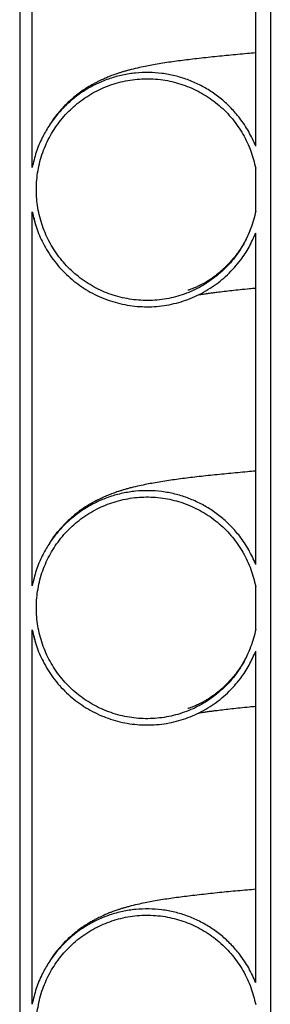
# Model space of a CAD drawing. Units: metres. Extents: x 0.6 to 21.3, y 0.4 to 13.7.
# Drawn here: x 4.5 to 4.6, y 4.8 to 5.2 of the extents above; entities that cross this region are included whole.
import ezdxf

# ---------------------------------------------------------------- set-up
doc = ezdxf.new("R2010")
doc.units = ezdxf.units.M
doc.header["$LTSCALE"] = 50

msp = doc.modelspace()

# ---------------------------------------------------------------- linework, layer by layer
at = {"color": 7, "linetype": 'Continuous', "lineweight": 25}
for p, q in [((4.4599, 5.55754), (4.4599, 4.55374)), ((4.5799, 5.55754), (4.5799, 4.55374)), ((4.4659, 5.17441), (4.4659, 5.35333)), ((4.5729, 5.18466), (4.5729, 5.34308)), ((4.5729, 5.15362), (4.5729, 5.17412)), ((4.4659, 4.97441), (4.4659, 5.15333)), ((4.5729, 4.98466), (4.5729, 5.14308)), ((4.5729, 4.95362), (4.5729, 4.97412)), ((4.4659, 4.77441), (4.4659, 4.95333)), ((4.5729, 4.78466), (4.5729, 4.94308))]:
    msp.add_line(p, q, dxfattribs=at)
for points, knots in [([(4.5729, 5.22926), (4.57155, 5.22914), (4.56857, 5.2289), (4.56431, 5.22851), (4.55985, 5.22809), (4.55548, 5.22766), (4.55112, 5.22721), (4.54682, 5.22674), (4.54271, 5.22626), (4.53873, 5.22577), (4.53497, 5.22528), (4.53123, 5.22475), (4.52753, 5.22418), (4.52406, 5.22359), (4.52068, 5.22296), (4.51709, 5.22222), (4.51408, 5.22152), (4.51156, 5.22086), (4.50988, 5.22038), (4.50837, 5.21992), (4.50706, 5.2195), (4.50595, 5.21912), (4.50498, 5.21878), (4.50385, 5.21837), (4.50227, 5.21775), (4.50019, 5.21687), (4.49812, 5.21591), (4.49626, 5.21496), (4.49486, 5.2142), (4.49322, 5.21326), (4.49095, 5.21185), (4.48839, 5.21006), (4.48594, 5.20815), (4.48363, 5.20613), (4.48142, 5.20401), (4.47852, 5.20085), (4.47594, 5.19773), (4.4745, 5.19527), (4.47414, 5.19465)], [0, 0, 0, 0, 0.035379, 0.078388, 0.121098, 0.165128, 0.210747, 0.257958, 0.306181, 0.352209, 0.401245, 0.447881, 0.499478, 0.550919, 0.594869, 0.646253, 0.701742, 0.725237, 0.746441, 0.765699, 0.783011, 0.795246, 0.806278, 0.817601, 0.831488, 0.850433, 0.872761, 0.885198, 0.898481, 0.911299, 0.922819, 0.93429, 0.946381, 0.954819, 0.964153, 0.974969, 0.993712, 1, 1, 1, 1]), ([(4.5729, 5.18466), (4.57184, 5.18703), (4.56973, 5.19175), (4.56564, 5.19779), (4.5612, 5.20293), (4.55656, 5.20721), (4.55148, 5.21095), (4.546, 5.21407), (4.54021, 5.21657), (4.53418, 5.21842), (4.52797, 5.21956), (4.52168, 5.22), (4.51538, 5.21974), (4.50915, 5.21876), (4.50307, 5.2171), (4.49721, 5.21477), (4.49166, 5.21178), (4.48647, 5.2082), (4.48171, 5.20406), (4.47746, 5.1994), (4.47374, 5.1943), (4.47042, 5.18844), (4.46762, 5.18182), (4.46647, 5.17688), (4.4659, 5.17441)], [0, 0, 0, 0, 0.053809, 0.107619, 0.151306, 0.195133, 0.23882, 0.282497, 0.326314, 0.369991, 0.413655, 0.457458, 0.501123, 0.544781, 0.588579, 0.632237, 0.675899, 0.7197, 0.763362, 0.807035, 0.850847, 0.894519, 0.94726, 1, 1, 1, 1]), ([(4.5729, 5.15362), (4.57258, 5.15219), (4.57194, 5.14932), (4.57052, 5.14509), (4.56876, 5.14096), (4.56665, 5.13698), (4.56423, 5.13324), (4.56151, 5.12971), (4.55848, 5.1264), (4.55517, 5.12335), (4.55165, 5.12062), (4.54792, 5.11819), (4.54395, 5.11606), (4.53982, 5.11428), (4.5356, 5.11287), (4.53128, 5.11182), (4.52683, 5.11113), (4.52235, 5.11081), (4.5179, 5.11088), (4.51347, 5.11132), (4.50905, 5.11213), (4.50472, 5.11332), (4.50054, 5.11486), (4.4965, 5.11674), (4.4926, 5.11897), (4.48891, 5.12152), (4.48547, 5.12436), (4.48228, 5.12747), (4.47934, 5.13086), (4.4767, 5.1345), (4.47439, 5.13831), (4.47241, 5.1423), (4.47076, 5.14648), (4.46947, 5.15079), (4.46856, 5.15515), (4.46801, 5.15957), (4.46783, 5.16406), (4.46804, 5.16856), (4.46862, 5.17297), (4.46957, 5.17733), (4.47089, 5.18163), (4.47257, 5.1858), (4.47458, 5.18978), (4.47692, 5.19357), (4.47959, 5.19719), (4.48256, 5.20057), (4.48577, 5.20365), (4.48923, 5.20646), (4.49294, 5.20899), (4.49686, 5.2112), (4.50092, 5.21304), (4.50511, 5.21455), (4.50945, 5.2157), (4.51388, 5.21649), (4.51831, 5.21689), (4.52276, 5.21692), (4.52725, 5.21657), (4.53168, 5.21585), (4.536, 5.21476), (4.54021, 5.21331), (4.54432, 5.2115), (4.54827, 5.20935), (4.55198, 5.20689), (4.55547, 5.20414), (4.55876, 5.20107), (4.56177, 5.19773), (4.56446, 5.19418), (4.56685, 5.19042), (4.56892, 5.18644), (4.57121, 5.18106), (4.57223, 5.17686), (4.5729, 5.17412)], [0, 0, 0, 0, 0.014109, 0.028219, 0.042738, 0.057257, 0.071366, 0.085476, 0.099995, 0.114515, 0.128621, 0.142727, 0.157243, 0.17176, 0.185861, 0.199963, 0.214475, 0.228986, 0.243085, 0.257184, 0.271693, 0.286201, 0.3003, 0.314399, 0.328908, 0.343416, 0.357518, 0.37162, 0.386131, 0.400642, 0.414748, 0.428854, 0.44337, 0.457885, 0.471995, 0.486104, 0.500624, 0.515143, 0.529254, 0.543366, 0.557887, 0.572409, 0.58652, 0.60063, 0.615151, 0.629672, 0.64378, 0.657888, 0.672406, 0.686924, 0.701028, 0.715131, 0.729645, 0.744159, 0.758259, 0.772359, 0.786869, 0.801379, 0.815477, 0.829576, 0.844084, 0.858592, 0.872692, 0.886792, 0.901302, 0.915811, 0.929915, 0.944019, 0.958532, 0.973046, 1, 1, 1, 1]), ([(4.4659, 5.15333), (4.4665, 5.15077), (4.46771, 5.14558), (4.47047, 5.13925), (4.47332, 5.13421), (4.47597, 5.13032), (4.47897, 5.12663), (4.48228, 5.12322), (4.48582, 5.12012), (4.48961, 5.11733), (4.49366, 5.11485), (4.49791, 5.11272), (4.50228, 5.11097), (4.50678, 5.1096), (4.51142, 5.10859), (4.51613, 5.10799), (4.52083, 5.10779), (4.52553, 5.10798), (4.53024, 5.10857), (4.53489, 5.10956), (4.53939, 5.11093), (4.54376, 5.11266), (4.54801, 5.11478), (4.55207, 5.11725), (4.55586, 5.12003), (4.55941, 5.12312), (4.56272, 5.12652), (4.56628, 5.13088), (4.56989, 5.13633), (4.57189, 5.14082), (4.5729, 5.14308)], [0, 0, 0, 0, 0.054823, 0.110775, 0.143112, 0.175448, 0.208725, 0.242001, 0.274332, 0.306663, 0.339934, 0.373205, 0.405526, 0.437848, 0.471109, 0.50437, 0.536684, 0.568998, 0.602251, 0.635503, 0.667815, 0.700126, 0.733375, 0.766625, 0.798941, 0.831256, 0.86451, 0.897763, 0.948439, 1, 1, 1, 1]), ([(4.46665, 5.1505), (4.46682, 5.14969), (4.46708, 5.1484), (4.4675, 5.14708), (4.46765, 5.1466)], [0, 0, 0, 0, 0.635853, 1, 1, 1, 1]), ([(4.57073, 5.14589), (4.57007, 5.14419), (4.56862, 5.14045), (4.5656, 5.13537), (4.5622, 5.13079), (4.55896, 5.12728), (4.55611, 5.12466), (4.55371, 5.12274), (4.55168, 5.12129), (4.55006, 5.12023), (4.54851, 5.1193), (4.54662, 5.11826), (4.54498, 5.11747), (4.54314, 5.11668), (4.54186, 5.1162), (4.54104, 5.11593), (4.54054, 5.11578), (4.54035, 5.11572), (4.54038, 5.11573), (4.54039, 5.11573)], [0, 0, 0, 0, 0.050604, 0.111842, 0.167693, 0.216914, 0.259229, 0.294432, 0.322429, 0.356619, 0.394757, 0.437268, 0.537021, 0.629206, 0.712217, 0.791542, 0.875238, 0.964457, 1, 1, 1, 1]), ([(4.54553, 5.11362), (4.54575, 5.11366), (4.54627, 5.11374), (4.54721, 5.11388), (4.54857, 5.11408), (4.55027, 5.11432), (4.5523, 5.11459), (4.55476, 5.1149), (4.55776, 5.11526), (4.56142, 5.11567), (4.56544, 5.1161), (4.56926, 5.11648), (4.57189, 5.11673), (4.5729, 5.11682)], [0, 0, 0, 0, 0.038446, 0.092124, 0.151867, 0.245198, 0.332984, 0.415216, 0.541538, 0.663898, 0.786352, 0.917841, 1, 1, 1, 1]), ([(4.5729, 5.02926), (4.57155, 5.02914), (4.56857, 5.0289), (4.56431, 5.02851), (4.55985, 5.02809), (4.55548, 5.02766), (4.55112, 5.02721), (4.54682, 5.02674), (4.54271, 5.02626), (4.53873, 5.02577), (4.53497, 5.02528), (4.53123, 5.02475), (4.52753, 5.02418), (4.52406, 5.02359), (4.52068, 5.02296), (4.51709, 5.02222), (4.51408, 5.02152), (4.51156, 5.02086), (4.50988, 5.02038), (4.50837, 5.01992), (4.50706, 5.0195), (4.50595, 5.01912), (4.50498, 5.01878), (4.50385, 5.01837), (4.50227, 5.01775), (4.50019, 5.01687), (4.49812, 5.01591), (4.49626, 5.01496), (4.49486, 5.0142), (4.49322, 5.01326), (4.49095, 5.01185), (4.48839, 5.01006), (4.48594, 5.00815), (4.48363, 5.00613), (4.48142, 5.00401), (4.47852, 5.00085), (4.47594, 4.99773), (4.4745, 4.99527), (4.47414, 4.99465)], [0, 0, 0, 0, 0.035379, 0.0783879, 0.1210982, 0.165128, 0.2107467, 0.2579576, 0.3061811, 0.3522091, 0.4012453, 0.4478812, 0.499478, 0.5509185, 0.5948689, 0.6462531, 0.7017423, 0.7252372, 0.7464411, 0.7656991, 0.7830107, 0.7952459, 0.8062782, 0.817601, 0.8314876, 0.8504326, 0.8727612, 0.8851976, 0.8984813, 0.9112986, 0.9228194, 0.9342899, 0.9463812, 0.9548188, 0.9641532, 0.9749688, 0.9937123, 1, 1, 1, 1]), ([(4.5729, 4.98466), (4.57184, 4.98703), (4.56973, 4.99175), (4.56564, 4.99779), (4.5612, 5.00293), (4.55656, 5.00721), (4.55148, 5.01095), (4.546, 5.01407), (4.54021, 5.01657), (4.53418, 5.01842), (4.52797, 5.01956), (4.52168, 5.02), (4.51538, 5.01974), (4.50915, 5.01876), (4.50307, 5.0171), (4.49721, 5.01477), (4.49166, 5.01178), (4.48647, 5.0082), (4.48171, 5.00406), (4.47746, 4.9994), (4.47374, 4.9943), (4.47042, 4.98844), (4.46762, 4.98182), (4.46647, 4.97688), (4.4659, 4.97441)], [0, 0, 0, 0, 0.053809, 0.107619, 0.151306, 0.195133, 0.23882, 0.282497, 0.326314, 0.369991, 0.413655, 0.457458, 0.501123, 0.544781, 0.588579, 0.632237, 0.675899, 0.7197, 0.763362, 0.807035, 0.850847, 0.894519, 0.94726, 1, 1, 1, 1]), ([(4.5729, 4.95362), (4.57258, 4.95219), (4.57194, 4.94932), (4.57052, 4.94509), (4.56876, 4.94096), (4.56665, 4.93698), (4.56423, 4.93324), (4.56151, 4.92971), (4.55848, 4.9264), (4.55517, 4.92335), (4.55165, 4.92062), (4.54792, 4.91819), (4.54395, 4.91606), (4.53982, 4.91428), (4.5356, 4.91287), (4.53128, 4.91182), (4.52683, 4.91113), (4.52235, 4.91081), (4.5179, 4.91088), (4.51347, 4.91132), (4.50905, 4.91213), (4.50472, 4.91332), (4.50054, 4.91486), (4.4965, 4.91674), (4.4926, 4.91897), (4.48891, 4.92152), (4.48547, 4.92436), (4.48228, 4.92747), (4.47934, 4.93086), (4.4767, 4.9345), (4.47439, 4.93831), (4.47241, 4.9423), (4.47076, 4.94648), (4.46947, 4.95079), (4.46856, 4.95515), (4.46801, 4.95957), (4.46783, 4.96406), (4.46804, 4.96856), (4.46862, 4.97297), (4.46957, 4.97733), (4.47089, 4.98163), (4.47257, 4.9858), (4.47458, 4.98978), (4.47692, 4.99357), (4.47959, 4.99719), (4.48256, 5.00057), (4.48577, 5.00365), (4.48923, 5.00646), (4.49294, 5.00899), (4.49686, 5.0112), (4.50092, 5.01304), (4.50511, 5.01455), (4.50945, 5.0157), (4.51388, 5.01649), (4.51831, 5.01689), (4.52276, 5.01692), (4.52725, 5.01657), (4.53168, 5.01585), (4.536, 5.01476), (4.54021, 5.01331), (4.54432, 5.0115), (4.54827, 5.00935), (4.55198, 5.00689), (4.55547, 5.00414), (4.55876, 5.00107), (4.56177, 4.99773), (4.56446, 4.99418), (4.56685, 4.99042), (4.56892, 4.98644), (4.57121, 4.98106), (4.57223, 4.97686), (4.5729, 4.97412)], [0, 0, 0, 0, 0.014109, 0.028219, 0.042738, 0.057257, 0.071366, 0.085476, 0.099995, 0.114515, 0.128621, 0.142727, 0.157243, 0.17176, 0.185861, 0.199963, 0.214475, 0.228986, 0.243085, 0.257184, 0.271693, 0.286201, 0.3003, 0.314399, 0.328908, 0.343416, 0.357518, 0.37162, 0.386131, 0.400642, 0.414748, 0.428854, 0.44337, 0.457885, 0.471995, 0.486104, 0.500624, 0.515143, 0.529254, 0.543366, 0.557887, 0.572409, 0.58652, 0.60063, 0.615151, 0.629672, 0.64378, 0.657888, 0.672406, 0.686924, 0.701028, 0.715131, 0.729645, 0.744159, 0.758259, 0.772359, 0.786869, 0.801379, 0.815477, 0.829576, 0.844084, 0.858592, 0.872692, 0.886792, 0.901302, 0.915811, 0.929915, 0.944019, 0.958532, 0.973046, 1, 1, 1, 1]), ([(4.4659, 4.95333), (4.4665, 4.95077), (4.46771, 4.94558), (4.47047, 4.93925), (4.47332, 4.93421), (4.47597, 4.93032), (4.47897, 4.92663), (4.48228, 4.92322), (4.48582, 4.92012), (4.48961, 4.91733), (4.49366, 4.91485), (4.49791, 4.91272), (4.50228, 4.91097), (4.50678, 4.9096), (4.51142, 4.90859), (4.51613, 4.90799), (4.52083, 4.90779), (4.52553, 4.90798), (4.53024, 4.90857), (4.53489, 4.90956), (4.53939, 4.91093), (4.54376, 4.91266), (4.54801, 4.91478), (4.55207, 4.91725), (4.55586, 4.92003), (4.55941, 4.92312), (4.56272, 4.92652), (4.56628, 4.93088), (4.56989, 4.93633), (4.57189, 4.94082), (4.5729, 4.94308)], [0, 0, 0, 0, 0.054823, 0.110775, 0.143112, 0.175448, 0.208725, 0.242001, 0.274332, 0.306663, 0.339934, 0.373205, 0.405526, 0.437848, 0.471109, 0.50437, 0.536684, 0.568998, 0.602251, 0.635503, 0.667815, 0.700126, 0.733375, 0.766625, 0.798941, 0.831256, 0.86451, 0.897763, 0.948439, 1, 1, 1, 1]), ([(4.46665, 4.9505), (4.46682, 4.94969), (4.46708, 4.9484), (4.4675, 4.94708), (4.46765, 4.9466)], [0, 0, 0, 0, 0.6358532, 1, 1, 1, 1]), ([(4.57073, 4.94589), (4.57007, 4.94419), (4.56862, 4.94045), (4.5656, 4.93537), (4.5622, 4.93079), (4.55896, 4.92728), (4.55611, 4.92466), (4.55371, 4.92274), (4.55168, 4.92129), (4.55006, 4.92023), (4.54851, 4.9193), (4.54662, 4.91826), (4.54498, 4.91747), (4.54314, 4.91668), (4.54186, 4.9162), (4.54104, 4.91593), (4.54054, 4.91578), (4.54035, 4.91572), (4.54038, 4.91573), (4.54039, 4.91573)], [0, 0, 0, 0, 0.0506042, 0.111842, 0.1676931, 0.2169136, 0.2592286, 0.2944317, 0.3224294, 0.3566185, 0.3947574, 0.4372679, 0.5370212, 0.6292057, 0.7122168, 0.791542, 0.8752385, 0.9644573, 1, 1, 1, 1]), ([(4.54553, 4.91362), (4.54575, 4.91366), (4.54627, 4.91374), (4.54721, 4.91388), (4.54857, 4.91408), (4.55027, 4.91432), (4.5523, 4.91459), (4.55476, 4.9149), (4.55776, 4.91526), (4.56142, 4.91567), (4.56544, 4.9161), (4.56926, 4.91648), (4.57189, 4.91673), (4.5729, 4.91682)], [0, 0, 0, 0, 0.038446, 0.092124, 0.151867, 0.245198, 0.332984, 0.415216, 0.541538, 0.663898, 0.786352, 0.917841, 1, 1, 1, 1]), ([(4.5729, 4.82926), (4.57155, 4.82914), (4.56857, 4.8289), (4.56431, 4.82851), (4.55985, 4.82809), (4.55548, 4.82766), (4.55112, 4.82721), (4.54682, 4.82674), (4.54271, 4.82626), (4.53873, 4.82577), (4.53497, 4.82528), (4.53123, 4.82475), (4.52753, 4.82418), (4.52406, 4.82359), (4.52068, 4.82296), (4.51709, 4.82222), (4.51408, 4.82152), (4.51156, 4.82086), (4.50988, 4.82038), (4.50837, 4.81992), (4.50706, 4.8195), (4.50595, 4.81912), (4.50498, 4.81878), (4.50385, 4.81837), (4.50227, 4.81775), (4.50019, 4.81687), (4.49812, 4.81591), (4.49626, 4.81496), (4.49486, 4.8142), (4.49322, 4.81326), (4.49095, 4.81185), (4.48839, 4.81006), (4.48594, 4.80815), (4.48363, 4.80613), (4.48142, 4.80401), (4.47852, 4.80085), (4.47594, 4.79773), (4.4745, 4.79527), (4.47414, 4.79465)], [0, 0, 0, 0, 0.035379, 0.078388, 0.121098, 0.165128, 0.210747, 0.257958, 0.306181, 0.352209, 0.401245, 0.447881, 0.499478, 0.550919, 0.594869, 0.646253, 0.701742, 0.725237, 0.746441, 0.765699, 0.783011, 0.795246, 0.806278, 0.817601, 0.831488, 0.850433, 0.872761, 0.885198, 0.898481, 0.911299, 0.922819, 0.93429, 0.946381, 0.954819, 0.964153, 0.974969, 0.993712, 1, 1, 1, 1]), ([(4.5729, 4.78466), (4.57184, 4.78703), (4.56973, 4.79175), (4.56564, 4.79779), (4.5612, 4.80293), (4.55656, 4.80721), (4.55148, 4.81095), (4.546, 4.81407), (4.54021, 4.81657), (4.53418, 4.81842), (4.52797, 4.81956), (4.52168, 4.82), (4.51538, 4.81974), (4.50915, 4.81876), (4.50307, 4.8171), (4.49721, 4.81477), (4.49166, 4.81178), (4.48647, 4.8082), (4.48171, 4.80406), (4.47746, 4.7994), (4.47374, 4.7943), (4.47042, 4.78844), (4.46762, 4.78182), (4.46647, 4.77688), (4.4659, 4.77441)], [0, 0, 0, 0, 0.053809, 0.107619, 0.151306, 0.195133, 0.23882, 0.282497, 0.326314, 0.369991, 0.413655, 0.457458, 0.501123, 0.544781, 0.588579, 0.632237, 0.675899, 0.7197, 0.763362, 0.807035, 0.850847, 0.894519, 0.94726, 1, 1, 1, 1]), ([(4.5729, 4.75362), (4.57258, 4.75219), (4.57194, 4.74932), (4.57052, 4.74509), (4.56876, 4.74096), (4.56665, 4.73698), (4.56423, 4.73324), (4.56151, 4.72971), (4.55848, 4.7264), (4.55517, 4.72335), (4.55165, 4.72062), (4.54792, 4.71819), (4.54395, 4.71606), (4.53982, 4.71428), (4.5356, 4.71287), (4.53128, 4.71182), (4.52683, 4.71113), (4.52235, 4.71081), (4.5179, 4.71088), (4.51347, 4.71132), (4.50905, 4.71213), (4.50472, 4.71332), (4.50054, 4.71486), (4.4965, 4.71674), (4.4926, 4.71897), (4.48891, 4.72152), (4.48547, 4.72436), (4.48228, 4.72747), (4.47934, 4.73086), (4.4767, 4.7345), (4.47439, 4.73831), (4.47241, 4.7423), (4.47076, 4.74648), (4.46947, 4.75079), (4.46856, 4.75515), (4.46801, 4.75957), (4.46783, 4.76406), (4.46804, 4.76856), (4.46862, 4.77297), (4.46957, 4.77733), (4.47089, 4.78163), (4.47257, 4.7858), (4.47458, 4.78978), (4.47692, 4.79357), (4.47959, 4.79719), (4.48256, 4.80057), (4.48577, 4.80365), (4.48923, 4.80646), (4.49294, 4.80899), (4.49686, 4.8112), (4.50092, 4.81304), (4.50511, 4.81455), (4.50945, 4.8157), (4.51388, 4.81649), (4.51831, 4.81689), (4.52276, 4.81692), (4.52725, 4.81657), (4.53168, 4.81585), (4.536, 4.81476), (4.54021, 4.81331), (4.54432, 4.8115), (4.54827, 4.80935), (4.55198, 4.80689), (4.55547, 4.80414), (4.55876, 4.80107), (4.56177, 4.79773), (4.56446, 4.79418), (4.56685, 4.79042), (4.56892, 4.78644), (4.57121, 4.78106), (4.57223, 4.77686), (4.5729, 4.77412)], [0, 0, 0, 0, 0.014109, 0.028219, 0.042738, 0.057257, 0.071366, 0.085476, 0.099995, 0.114515, 0.128621, 0.142727, 0.157243, 0.17176, 0.185861, 0.199963, 0.214475, 0.228986, 0.243085, 0.257184, 0.271693, 0.286201, 0.3003, 0.314399, 0.328908, 0.343416, 0.357518, 0.37162, 0.386131, 0.400642, 0.414748, 0.428854, 0.44337, 0.457885, 0.471995, 0.486104, 0.500624, 0.515143, 0.529254, 0.543366, 0.557887, 0.572409, 0.58652, 0.60063, 0.615151, 0.629672, 0.64378, 0.657888, 0.672406, 0.686924, 0.701028, 0.715131, 0.729645, 0.744159, 0.758259, 0.772359, 0.786869, 0.801379, 0.815477, 0.829576, 0.844084, 0.858592, 0.872692, 0.886792, 0.901302, 0.915811, 0.929915, 0.944019, 0.958532, 0.973046, 1, 1, 1, 1])]:
    msp.add_open_spline(points, degree=3, knots=knots, dxfattribs=at)

doc.saveas('drawing.dxf')
